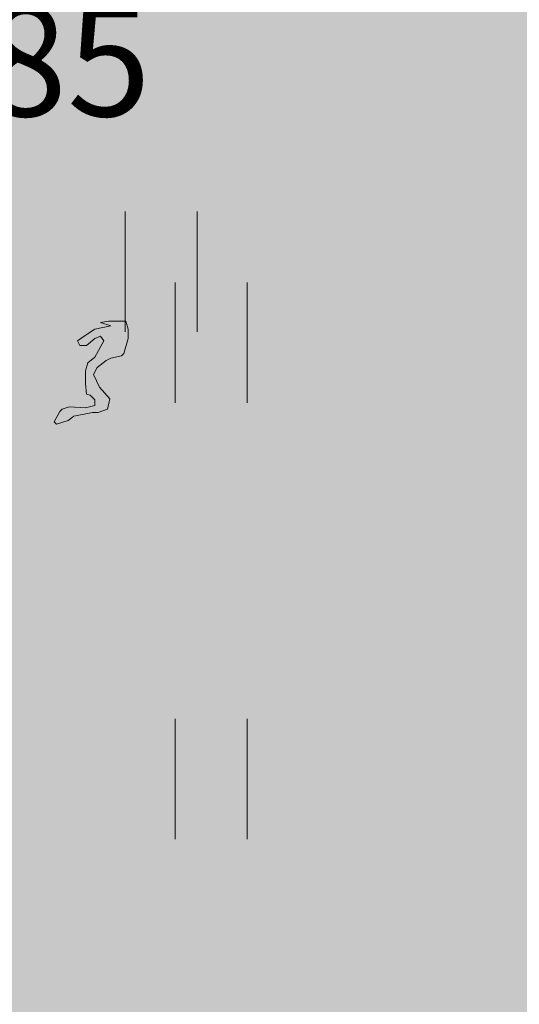
# Model space of a CAD drawing. Units: metres. Extents: x 553098 to 553833, y 6579989 to 6580800.
# Drawn here: x 553284 to 553287, y 6580478 to 6580484 of the extents above; entities that cross this region are included whole.
import ezdxf

# ---------------------------------------------------------------- set-up
doc = ezdxf.new("R2010")
doc.units = ezdxf.units.M
doc.header["$MEASUREMENT"] = 0
for name, color, linetype, lineweight in [('2D_HALJASALA', 7, 'Continuous', 0), ('2D_PARKMETSAMAA', 7, 'Continuous', 0), ('2D_POOSAS', 7, 'Continuous', 0), ('HALJASTUS', 94, 'Continuous', 0), ('KORGUS', 7, 'Continuous', 0)]:
    doc.layers.add(name, color=color, linetype=linetype, lineweight=lineweight)
doc.styles.add('Style-INTL_ISO_ITALIC', font='INTL_ISO_ITALIC.shx')

# ---------------------------------------------------------------- blocks, each defined once
blk = doc.blocks.new('HEIN_5')
at = {"layer": 'HALJASTUS', "linetype": 'Continuous', "lineweight": 0}
for p, q in [((-0.455, 0.761), (-0.455, -0.761)), ((0.455, 0.761), (0.455, -0.761))]:
    blk.add_line(p, q, dxfattribs=at)

msp = doc.modelspace()

# ---------------------------------------------------------------- hatches: boundary and pattern name
at = {"layer": '2D_HALJASALA', "linetype": 'Continuous', "lineweight": 0}
msp.add_hatch(color=7, dxfattribs=at).paths.add_polyline_path([(553129.447, 6580396.6299), (553113.9499, 6580467.56), (553122.4099, 6580510.43), (553148.19, 6580564.4899), (553144.6299, 6580621.19), (553163.6999, 6580630.1299), (553170.2299, 6580609.0699), (553199.1799, 6580616.6199), (553228.1299, 6580624.17), (553218.4799, 6580653.9599), (553269.7499, 6580674.6599), (553317.2899, 6580657.5499), (553324.7994, 6580655.4306), (553328.1291, 6580622.2216), (553331.2093, 6580594.1765), (553332.5261, 6580587.6607), (553332.4216, 6580580.3522), (553329.4896, 6580566.1986), (553325.6185, 6580554.0124), (553322.2005, 6580545.3195), (553307.9348, 6580495.1851), (553306.3715, 6580490.1899), (553316.1294, 6580484.2589), (553312.4407, 6580478.2688), (553293.3991, 6580452.2922), (553281.6269, 6580422.3052)])
at = {"layer": '2D_PARKMETSAMAA', "linetype": 'Continuous', "lineweight": 0}
msp.add_hatch(color=63, dxfattribs=at).paths.add_polyline_path([(553129.447, 6580396.6299), (553113.9499, 6580467.56), (553122.4099, 6580510.43), (553148.19, 6580564.4899), (553144.6299, 6580621.19), (553163.6999, 6580630.1299), (553170.2299, 6580609.0699), (553199.1799, 6580616.6199), (553228.1299, 6580624.17), (553218.4799, 6580653.9599), (553269.7499, 6580674.6599), (553317.2899, 6580657.5499), (553324.7994, 6580655.4306), (553328.1291, 6580622.2216), (553331.2093, 6580594.1765), (553332.5261, 6580587.6607), (553332.4216, 6580580.3522), (553329.4896, 6580566.1986), (553325.6185, 6580554.0124), (553322.2005, 6580545.3195), (553307.9348, 6580495.1851), (553306.3715, 6580490.1899), (553316.1294, 6580484.2589), (553312.4407, 6580478.2688), (553293.3991, 6580452.2922), (553281.6269, 6580422.3052)])
at = {"layer": '2D_POOSAS', "linetype": 'Continuous', "lineweight": 0}
for color, points in [(104, [(553283.7826, 6580481.3151), (553283.9731, 6580481.7434), (553283.9776, 6580481.8084), (553283.8751, 6580481.823), (553283.8751, 6580481.9588), (553284.1167, 6580482.1158), (553284.1094, 6580482.0499), (553283.9731, 6580481.7434), (553283.963, 6580481.5962), (553283.9904, 6580481.4864), (553283.9923, 6580481.4864), (553283.9955, 6580481.4569)]), (84, [(553283.9722, 6580481.2587), (553284.0394, 6580481.3796), (553284.1999, 6580481.3681), (553284.1826, 6580481.523), (553284.1826, 6580481.5889), (553284.2093, 6580481.6356), (553284.2016, 6580481.6525), (553284.2215, 6580481.6569), (553284.3709, 6580481.9182), (553284.3181, 6580481.9182), (553284.2974, 6580481.9044), (553284.3437, 6580481.8889), (553284.2412, 6580481.867), (553284.2974, 6580481.9044), (553284.2559, 6580481.9182), (553284.3181, 6580481.9182), (553284.4034, 6580481.975), (553284.3709, 6580481.9182), (553284.4874, 6580481.9182), (553284.4205, 6580481.7011), (553284.2215, 6580481.6569), (553284.2093, 6580481.6356), (553284.2705, 6580481.5011), (553284.3364, 6580481.4279), (553284.0728, 6580481.2889)]), (94, [(553284.7245, 6580481.8523), (553284.6366, 6580481.867), (553284.5488, 6580481.7791), (553284.4902, 6580481.7133), (553284.4462, 6580481.6401), (553284.395, 6580481.545), (553284.373, 6580481.4279), (553284.2998, 6580481.2962), (553284.2559, 6580481.201), (553284.1973, 6580481.084), (553284.146, 6580480.9888), (553284.146, 6580480.901), (553284.146, 6580480.8278), (553284.146, 6580480.7693), (553284.168, 6580480.8059), (553284.19, 6580480.9449), (553284.2119, 6580480.9962), (553284.2266, 6580481.0254), (553284.2412, 6580481.0254), (553284.2705, 6580481.0254), (553284.3364, 6580480.9376), (553284.3803, 6580480.8498), (553284.3803, 6580480.7693), (553284.373, 6580480.6815), (553284.3511, 6580480.6083), (553284.395, 6580480.623), (553284.4243, 6580480.6815), (553284.4682, 6580480.7474), (553284.4975, 6580480.7986), (553284.4755, 6580480.8425), (553284.4755, 6580480.8864), (553284.5048, 6580480.923), (553284.5414, 6580480.9669), (553284.5634, 6580480.9742), (553284.5781, 6580480.9376), (553284.6, 6580480.8937), (553284.6147, 6580480.8425), (553284.622, 6580480.7839), (553284.644, 6580480.74), (553284.6659, 6580480.7327), (553284.6732, 6580480.762), (553284.6732, 6580480.923), (553284.6879, 6580481.0766), (553284.6732, 6580481.1352), (553284.622, 6580481.1132), (553284.6073, 6580481.0474), (553284.5927, 6580480.9815), (553284.5707, 6580481.0035), (553284.5634, 6580481.062), (553284.5634, 6580481.1206), (553284.5634, 6580481.1645), (553284.5414, 6580481.2157), (553284.5121, 6580481.2376), (553284.4975, 6580481.1352), (553284.4975, 6580481.1059), (553284.4755, 6580481.0254), (553284.4755, 6580480.9669), (553284.4462, 6580480.923), (553284.4023, 6580480.9742), (553284.373, 6580481.0474), (553284.3657, 6580481.084), (553284.3364, 6580481.0913), (553284.2632, 6580481.084), (553284.2559, 6580481.1059), (553284.2705, 6580481.1937), (553284.3218, 6580481.2303), (553284.3877, 6580481.1352), (553284.3803, 6580481.1132), (553284.4023, 6580481.1206), (553284.4243, 6580481.2084), (553284.4316, 6580481.2376), (553284.4096, 6580481.2523), (553284.3877, 6580481.2815), (553284.395, 6580481.3108), (553284.4243, 6580481.3328), (553284.4389, 6580481.3547), (553284.4462, 6580481.4425), (553284.4462, 6580481.4864), (553284.4536, 6580481.545), (553284.4829, 6580481.5742), (553284.5781, 6580481.5303), (553284.6147, 6580481.4938), (553284.6586, 6580481.3913), (553284.6659, 6580481.3108), (553284.6659, 6580481.245), (553284.6879, 6580481.1718), (553284.7758, 6580481.084), (553284.8124, 6580481.0254), (553284.8709, 6580480.8791), (553284.9002, 6580480.762), (553284.9149, 6580480.601), (553284.9149, 6580480.4839), (553284.9149, 6580480.4034), (553284.9149, 6580480.3815), (553284.9661, 6580480.4181), (553285.0174, 6580480.4693), (553285.0687, 6580480.5278), (553285.1126, 6580480.6961), (553285.1272, 6580480.762), (553285.1565, 6580480.7839), (553285.2224, 6580480.7327), (553285.2664, 6580480.6449), (553285.2957, 6580480.601), (553285.3689, 6580480.5278), (553285.4055, 6580480.5132), (553285.5739, 6580480.3083), (553285.6325, 6580480.2278), (553285.6911, 6580480.1473), (553285.7057, 6580480.118), (553285.7057, 6580480.2059), (553285.6984, 6580480.3156), (553285.6984, 6580480.3888), (553285.7789, 6580480.4181), (553285.8302, 6580480.3742), (553285.8448, 6580480.3303), (553285.8522, 6580480.279), (553285.8814, 6580480.1912), (553285.9181, 6580480.1912), (553285.8961, 6580480.3376), (553285.8741, 6580480.4327), (553285.8302, 6580480.5498), (553285.7496, 6580480.6376), (553285.7057, 6580480.6961), (553285.6545, 6580480.7913), (553285.5812, 6580480.901), (553285.3762, 6580481.0035), (553285.3249, 6580481.0181), (553285.2957, 6580481.0108), (553285.3176, 6580480.9303), (553285.3469, 6580480.8791), (553285.4128, 6580480.8059), (553285.4934, 6580480.7547), (553285.5373, 6580480.7034), (553285.5812, 6580480.6595), (553285.6105, 6580480.5498), (553285.6325, 6580480.5059), (553285.6471, 6580480.4693), (553285.6471, 6580480.3888), (553285.6471, 6580480.3376), (553285.6178, 6580480.3742), (553285.5666, 6580480.4693), (553285.5373, 6580480.5644), (553285.486, 6580480.6522), (553285.3323, 6580480.7693), (553285.3103, 6580480.7766), (553285.3469, 6580480.7108), (553285.3908, 6580480.6522), (553285.5007, 6580480.5425), (553285.5226, 6580480.4912), (553285.5373, 6580480.4547), (553285.5373, 6580480.4034), (553285.5007, 6580480.4766), (553285.4055, 6580480.5425), (553285.3176, 6580480.601), (553285.281, 6580480.6815), (553285.2517, 6580480.7327), (553285.2517, 6580480.8205), (553285.1712, 6580480.8791), (553285.1199, 6580480.9303), (553285.0833, 6580480.923), (553285.076, 6580480.8791), (553285.076, 6580480.7913), (553285.076, 6580480.7327), (553285.0247, 6580480.6156), (553284.9808, 6580480.6083), (553284.9295, 6580480.7034), (553284.9222, 6580480.7839), (553284.9808, 6580480.7913), (553285.0247, 6580480.8571), (553285.0247, 6580480.9157), (553285.0687, 6580480.9962), (553285.0833, 6580481.062), (553285.0613, 6580481.0766), (553285.032, 6580481.0693), (553284.9881, 6580481.0327), (553284.9808, 6580480.9449), (553284.9661, 6580480.8864), (553284.8929, 6580480.8791), (553284.8709, 6580480.9157), (553284.8417, 6580480.9815), (553284.849, 6580481.062), (553284.8636, 6580481.0547), (553284.9369, 6580481.0401), (553284.9442, 6580481.084), (553284.9149, 6580481.1132), (553284.8636, 6580481.1864), (553284.827, 6580481.1937), (553284.8636, 6580481.2889), (553284.8636, 6580481.384), (553284.8563, 6580481.4938), (553284.827, 6580481.4498), (553284.8343, 6580481.384), (553284.8343, 6580481.3328), (553284.827, 6580481.2889), (553284.7831, 6580481.2962), (553284.7904, 6580481.2742), (553284.827, 6580481.245), (553284.8197, 6580481.2157), (553284.7465, 6580481.2596), (553284.7172, 6580481.3986), (553284.7172, 6580481.5084), (553284.7538, 6580481.5742), (553284.7758, 6580481.5669), (553284.7904, 6580481.5596), (553284.827, 6580481.5889), (553284.827, 6580481.6401), (553284.8343, 6580481.6694), (553284.8636, 6580481.6767), (553284.8856, 6580481.6182), (553284.8856, 6580481.5596), (553284.8856, 6580481.523), (553284.9515, 6580481.4498), (553284.9735, 6580481.3767), (553284.9808, 6580481.3035), (553285.0174, 6580481.2303), (553285.032, 6580481.2815), (553285.054, 6580481.3401), (553285.0687, 6580481.3474), (553285.0833, 6580481.3035), (553285.0979, 6580481.2157), (553285.1419, 6580481.2523), (553285.1492, 6580481.4059), (553285.1346, 6580481.4791), (553285.0906, 6580481.5157), (553285.0687, 6580481.6182), (553285.054, 6580481.6401), (553285.032, 6580481.5816), (553285.0247, 6580481.4938), (553284.9588, 6580481.5157), (553284.9295, 6580481.5596), (553284.9149, 6580481.6035), (553284.9222, 6580481.6401), (553284.9808, 6580481.6401), (553284.9588, 6580481.706), (553284.8709, 6580481.7426), (553284.805, 6580481.7645), (553284.7758, 6580481.7133), (553284.7465, 6580481.6767), (553284.7391, 6580481.6328), (553284.7318, 6580481.6108), (553284.6806, 6580481.5816), (553284.6, 6580481.5742), (553284.5707, 6580481.5742), (553284.5414, 6580481.6035), (553284.5341, 6580481.6547), (553284.5561, 6580481.6767), (553284.644, 6580481.6621), (553284.6732, 6580481.6182), (553284.7025, 6580481.6328), (553284.7099, 6580481.6767), (553284.6732, 6580481.7279), (553284.644, 6580481.7279), (553284.6147, 6580481.7499), (553284.6293, 6580481.7718), (553284.6659, 6580481.8011), (553284.7025, 6580481.823), (553284.7391, 6580481.8011), (553284.7611, 6580481.7572), (553284.7904, 6580481.7572), (553284.7758, 6580481.8011), (553284.7684, 6580481.823)]), (94, [(553283.6051, 6580480.2418), (553283.5163, 6580480.301), (553283.5822, 6580480.4034), (553283.6481, 6580480.4766), (553283.6994, 6580480.5571), (553283.7506, 6580480.6449), (553283.8019, 6580480.7547), (553283.8385, 6580480.8425), (553283.8604, 6580480.923), (553283.8604, 6580481.0547), (553283.8604, 6580481.1645), (553283.8824, 6580481.2376), (553283.9633, 6580481.3488), (553283.9044, 6580481.1132), (553283.8564, 6580480.8576), (553284.0435, 6580481.0913), (553284.1314, 6580481.1718), (553284.0801, 6580481.0327), (553283.9483, 6580480.8937), (553283.8604, 6580480.7474), (553283.8165, 6580480.6303), (553283.8085, 6580480.5262), (553283.9337, 6580480.5717), (553284.0728, 6580480.601), (553284.146, 6580480.623), (553284.2339, 6580480.6742), (553284.3144, 6580480.7327), (553284.2412, 6580480.623), (553284.1241, 6580480.5644), (553283.9776, 6580480.5132), (553283.8531, 6580480.4693), (553283.7653, 6580480.4254), (553283.6774, 6580480.3742)]), (94, [(553283.5773, 6580479.8355), (553283.2303, 6580479.9832), (553283.0839, 6580479.9101), (553282.9887, 6580479.9101), (553282.9447, 6580479.9027), (553283.0253, 6580479.9467), (553283.1827, 6580479.9663), (553283.2816, 6580480.0271), (553283.2772, 6580480.0934), (553283.3565, 6580479.9546), (553283.45, 6580479.9027), (553283.4646, 6580479.9759), (553283.3914, 6580480.2101), (553283.3914, 6580480.252), (553283.5598, 6580480.2979), (553283.6331, 6580480.3418), (553283.6013, 6580480.1992), (553283.623, 6580480.1835), (553283.8169, 6580480.2729), (553283.7575, 6580480.1662), (553283.9125, 6580480.1455), (553283.9194, 6580480.0282), (553284.3579, 6580480.0439), (553284.1603, 6580479.8662), (553284.0944, 6580479.8881), (553284.0806, 6580479.9708), (553283.8527, 6580479.9906), (553283.6956, 6580479.9121), (553283.6444, 6580480.1679), (553283.623, 6580480.1835), (553283.595, 6580480.1706), (553283.6013, 6580480.1992), (553283.5159, 6580480.2613), (553283.4985, 6580480.2574), (553283.462, 6580480.1118), (553283.4793, 6580479.9393), (553283.5345, 6580480.1269), (553283.5891, 6580479.954)]), (94, [(553282.0368, 6580479.3466), (553282.0148, 6580479.2661), (553282.0001, 6580479.1563), (553282.0001, 6580479.0466), (553282.0001, 6580478.9149), (553282.0368, 6580478.9222), (553282.088, 6580478.9807), (553282.0807, 6580478.871), (553282.11, 6580478.7612), (553282.1832, 6580478.8417), (553282.2418, 6580478.9515), (553282.2857, 6580478.988), (553282.3297, 6580478.9954), (553282.3736, 6580478.8856), (553282.4029, 6580478.8051), (553282.4541, 6580478.8929), (553282.4688, 6580478.988), (553282.5347, 6580479.0027), (553282.5567, 6580478.9734), (553282.6079, 6580478.9222), (553282.6006, 6580478.9588), (553282.5933, 6580479.0539), (553282.6152, 6580479.1124), (553282.6518, 6580479.1344), (553282.6885, 6580479.0759), (553282.7177, 6580479.1417), (553282.7177, 6580479.2295), (553282.7397, 6580479.3466), (553282.747, 6580479.3247), (553282.7836, 6580479.2003), (553282.8129, 6580479.1563), (553282.8422, 6580479.2149), (553282.8569, 6580479.2588), (553282.8569, 6580479.3393), (553282.8276, 6580479.4051), (553282.8276, 6580479.4637), (553282.8935, 6580479.4637), (553282.9667, 6580479.4198), (553282.9374, 6580479.3612), (553282.9228, 6580479.2734), (553282.8715, 6580479.2222), (553282.8422, 6580479.1563), (553282.8935, 6580479.1417), (553283.0033, 6580479.149), (553283.1278, 6580479.1856), (553283.2376, 6580479.2295), (553283.3182, 6580479.2807), (553283.4134, 6580479.2881), (553283.4427, 6580479.2881), (553283.472, 6580479.2222), (553283.4939, 6580479.1271), (553283.5525, 6580479.0027), (553283.5891, 6580478.9002), (553283.6331, 6580478.7612), (553283.6623, 6580478.7319), (553283.7063, 6580478.7319), (553283.7429, 6580478.7612), (553283.7941, 6580478.8783), (553283.8161, 6580478.9661), (553283.8088, 6580479.0319), (553283.8088, 6580479.0759), (553283.8088, 6580479.1417), (553283.8161, 6580479.1637), (553283.8527, 6580479.1051), (553283.904, 6580478.9807), (553283.9186, 6580478.9515), (553283.9699, 6580478.9807), (553283.9772, 6580479.0466), (553283.9626, 6580479.1124), (553283.9552, 6580479.1563), (553283.9772, 6580479.2295), (553283.9992, 6580479.2368), (553284.0358, 6580479.1929), (553284.0797, 6580479.1051), (553284.0944, 6580479.0612), (553284.1529, 6580479.0173), (553284.1749, 6580479.0173), (553284.1822, 6580479.0685), (553284.2262, 6580479.0978), (553284.2555, 6580479.0466), (553284.2774, 6580479.1051), (553284.2701, 6580479.1929), (553284.2555, 6580479.3393), (553284.2408, 6580479.3832), (553284.2115, 6580479.4344), (553284.1896, 6580479.5076), (553284.1749, 6580479.61), (553284.1749, 6580479.6686), (553284.1822, 6580479.7271), (553284.3433, 6580479.632), (553284.3726, 6580479.6027), (553284.3946, 6580479.5954), (553284.3653, 6580479.6832), (553284.3433, 6580479.7198), (553284.2994, 6580479.8076), (553284.2335, 6580479.8369), (553284.1969, 6580479.8588), (553284.1456, 6580479.8296), (553284.109, 6580479.8003), (553284.0431, 6580479.8076), (553283.9333, 6580479.8223), (553283.8601, 6580479.8149), (553283.8527, 6580479.7637), (553283.882, 6580479.7637), (553283.9406, 6580479.7783), (553283.9626, 6580479.7783), (553284.0431, 6580479.7125), (553284.0504, 6580479.6759), (553284.087, 6580479.632), (553284.1017, 6580479.6027), (553284.1163, 6580479.5442), (553284.1383, 6580479.5076), (553284.1456, 6580479.4637), (553284.1383, 6580479.4271), (553284.1163, 6580479.4198), (553284.0944, 6580479.4417), (553284.0651, 6580479.493), (553284.0211, 6580479.5295), (553284.0065, 6580479.5588), (553284.0138, 6580479.6174), (553284.0285, 6580479.6759), (553283.9845, 6580479.6832), (553283.8967, 6580479.7198), (553283.8601, 6580479.7198), (553283.8893, 6580479.6686), (553283.8893, 6580479.5515), (553283.8893, 6580479.5222), (553283.9552, 6580479.5295), (553283.9992, 6580479.5369), (553284.0138, 6580479.5076), (553284.0724, 6580479.4125), (553284.0944, 6580479.3393), (553284.109, 6580479.332), (553284.1456, 6580479.332), (553284.1896, 6580479.3393), (553284.1969, 6580479.3247), (553284.2115, 6580479.2442), (553284.2115, 6580479.2149), (553284.1896, 6580479.2149), (553284.1529, 6580479.2368), (553284.131, 6580479.2368), (553284.109, 6580479.2295), (553284.0651, 6580479.2807), (553284.0065, 6580479.3612), (553283.9626, 6580479.4125), (553283.8454, 6580479.5003), (553283.8015, 6580479.5735), (553283.7575, 6580479.6393), (553283.7356, 6580479.5369), (553283.7356, 6580479.4564), (553283.7282, 6580479.4051), (553283.7209, 6580479.3539), (553283.7282, 6580479.3173), (553283.7502, 6580479.2515), (553283.7575, 6580479.1929), (553283.7282, 6580479.1637), (553283.7429, 6580479.1124), (553283.7502, 6580478.9807), (553283.7502, 6580478.9368), (553283.7429, 6580478.8563), (553283.6916, 6580478.9588), (553283.6477, 6580479.0832), (553283.6404, 6580479.1271), (553283.655, 6580479.2368), (553283.655, 6580479.2661), (553283.6404, 6580479.3247), (553283.6404, 6580479.3466), (553283.655, 6580479.3832), (553283.655, 6580479.4417), (553283.6331, 6580479.5076), (553283.6184, 6580479.6027), (553283.6038, 6580479.6613), (553283.6111, 6580479.7052), (553283.655, 6580479.7271), (553283.7356, 6580479.7271), (553283.8234, 6580479.7271), (553283.7795, 6580479.7491), (553283.7282, 6580479.8149), (553283.7282, 6580479.8369), (553283.6843, 6580479.8076), (553283.6623, 6580479.793), (553283.5964, 6580479.8223), (553283.5745, 6580479.8296), (553283.5598, 6580479.7857), (553283.5525, 6580479.7637), (553283.4207, 6580479.8076), (553283.3914, 6580479.7783), (553283.4061, 6580479.7271), (553283.5013, 6580479.7271), (553283.5086, 6580479.6832), (553283.4646, 6580479.6686), (553283.4427, 6580479.6247), (553283.3987, 6580479.5808), (553283.2962, 6580479.5808), (553283.223, 6580479.5295), (553283.1351, 6580479.471), (553283.0765, 6580479.3978), (553283.0765, 6580479.3612), (553283.1424, 6580479.3832), (553283.1937, 6580479.4417), (553283.2816, 6580479.5076), (553283.3694, 6580479.5442), (553283.5232, 6580479.632), (553283.5379, 6580479.632), (553283.5672, 6580479.61), (553283.5818, 6580479.5515), (553283.5818, 6580479.5222), (553283.5745, 6580479.4637), (553283.5598, 6580479.4125), (553283.5672, 6580479.3686), (553283.5745, 6580479.2954), (553283.5818, 6580479.2222), (553283.5891, 6580479.1783), (553283.6038, 6580479.1198), (553282.9814, 6580479.3027), (553283.0253, 6580479.3686), (553283.0619, 6580479.4491), (553283.0619, 6580479.5149), (553283.1058, 6580479.5661), (553283.1498, 6580479.6174), (553283.1864, 6580479.6466), (553283.2596, 6580479.6613), (553283.3109, 6580479.6832), (553283.3255, 6580479.7637), (553283.2743, 6580479.7344), (553283.1717, 6580479.7052), (553283.1205, 6580479.6832), (553283.0985, 6580479.632), (553283.0839, 6580479.5954), (553283.0546, 6580479.5881), (553283.0473, 6580479.6979), (553283.0399, 6580479.7418), (553282.9887, 6580479.7857), (553282.9447, 6580479.7857), (553282.8862, 6580479.771), (553282.8642, 6580479.7491), (553282.8496, 6580479.6686), (553282.8276, 6580479.5735), (553282.8056, 6580479.5588), (553282.7397, 6580479.5442), (553282.6885, 6580479.5295), (553282.6811, 6580479.6686), (553282.6299, 6580479.6539), (553282.5933, 6580479.6027), (553282.5713, 6580479.5808), (553282.4541, 6580479.5442), (553282.4029, 6580479.5003), (553282.2491, 6580479.5076), (553282.1832, 6580479.493), (553282.1612, 6580479.4417), (553282.1612, 6580479.3759), (553282.1759, 6580479.3027), (553282.1393, 6580479.1783), (553282.0953, 6580479.1198), (553282.0734, 6580479.0319), (553282.066, 6580478.9661), (553282.088, 6580479.0027), (553282.1173, 6580479.0978), (553282.1466, 6580479.1637), (553282.1612, 6580479.2076), (553282.3004, 6580479.2515), (553282.337, 6580479.2003), (553282.3297, 6580479.149), (553282.2857, 6580479.0539), (553282.2711, 6580478.9734)]), (126, [(553283.3252, 6580479.2042), (553283.2593, 6580479.1895), (553282.959, 6580479.1383), (553282.8638, 6580479.1017), (553282.7467, 6580479.0066), (553282.6442, 6580478.9114), (553282.5636, 6580478.787), (553282.5417, 6580478.7285), (553282.5417, 6580478.6626), (553282.5124, 6580478.6626), (553282.4099, 6580478.7651), (553282.2927, 6580478.9261), (553282.2341, 6580478.787), (553282.2121, 6580478.6919), (553282.1682, 6580478.6846), (553282.0584, 6580478.8017), (553282.0071, 6580478.8529), (553281.9412, 6580478.9407), (553281.9339, 6580479.0651), (553281.8314, 6580479.2554), (553281.7655, 6580479.2846), (553281.6849, 6580479.1968), (553281.6849, 6580479.0505), (553281.6923, 6580478.9261), (553281.663, 6580478.9041), (553281.619, 6580478.8675), (553281.619, 6580478.8529), (553281.663, 6580478.8529), (553281.7142, 6580478.8529), (553281.7874, 6580478.8017), (553281.89, 6580478.7212), (553281.8826, 6580478.6773), (553281.8021, 6580478.67), (553281.7289, 6580478.5895), (553281.5312, 6580478.487), (553281.4213, 6580478.3114), (553281.2309, 6580478.1065), (553281.1138, 6580477.8138), (553281.1211, 6580477.7699), (553281.1138, 6580477.6674), (553281.1138, 6580477.565), (553281.1138, 6580477.4699), (553281.1431, 6580477.3528), (553281.2016, 6580477.2064), (553281.2309, 6580477.1625), (553281.3335, 6580477.1113), (553281.3701, 6580477.0601), (553281.5678, 6580476.7381), (553281.5897, 6580476.6722), (553281.663, 6580476.621), (553281.6996, 6580476.5698), (553281.7289, 6580476.5405), (553281.7508, 6580476.5186), (553281.7874, 6580476.482), (553281.9485, 6580476.5039), (553281.9632, 6580476.5771), (553282.0218, 6580476.6064), (553282.0291, 6580476.5405), (553282.0437, 6580476.46), (553282.0657, 6580476.4088), (553282.1536, 6580476.4234), (553282.3366, 6580476.5771), (553282.3659, 6580476.4893), (553282.3366, 6580476.3869), (553282.2927, 6580476.3576), (553282.3293, 6580476.3795), (553282.3732, 6580476.5478), (553282.4099, 6580476.6064), (553282.4904, 6580476.643), (553282.505, 6580476.6649), (553282.5417, 6580476.6649), (553282.549, 6580476.6357), (553282.5783, 6580476.5844), (553282.5929, 6580476.5698), (553282.6515, 6580476.5844), (553282.6735, 6580476.643), (553282.6954, 6580476.6796), (553282.7174, 6580476.7308), (553282.732, 6580476.7527), (553282.7613, 6580476.7308), (553282.8419, 6580476.6649), (553282.8638, 6580476.6649), (553282.9444, 6580476.621), (553282.9737, 6580476.5698), (553282.9883, 6580476.5259), (553283.0176, 6580476.482), (553283.1201, 6580476.4674), (553283.2519, 6580476.6137), (553283.2959, 6580476.7308), (553283.4716, 6580476.9576), (553283.5814, 6580477.4845), (553283.5668, 6580477.7918), (553283.3691, 6580478.1431), (553283.2519, 6580478.2455), (553283.2373, 6580478.3699), (553283.3325, 6580478.3773), (553283.4716, 6580478.2602), (553283.6107, 6580478.1065), (553283.8231, 6580477.887), (553283.9842, 6580477.7333), (553284.0794, 6580477.587), (553284.138, 6580477.4991), (553284.1746, 6580477.5211), (553284.1599, 6580477.6235), (553284.0208, 6580477.7845), (553283.8963, 6580478.0406), (553283.7499, 6580478.1504), (553283.6474, 6580478.3553), (553283.4277, 6580478.4724), (553283.3252, 6580478.5456), (553283.3911, 6580478.5968), (553283.5375, 6580478.5968), (553283.4204, 6580478.5675), (553283.3984, 6580478.509), (553283.5082, 6580478.4578), (553283.5522, 6580478.4651), (553283.6107, 6580478.4943), (553283.6693, 6580478.5236), (553283.684, 6580478.6187), (553283.6766, 6580478.7066), (553283.6107, 6580478.7651), (553283.5522, 6580478.7797), (553283.4716, 6580478.831), (553283.4057, 6580478.8383), (553283.3471, 6580478.8383), (553283.2593, 6580478.8383), (553283.2593, 6580478.9041), (553283.3618, 6580479.0139), (553283.4057, 6580479.0871), (553283.3837, 6580479.1456), (553283.3545, 6580479.1602), (553283.3325, 6580479.2042)]), (94, [(553284.2862, 6580478.0039), (553284.1984, 6580478.3624), (553284.0823, 6580478.3097), (553283.986, 6580478.3771), (553283.858, 6580478.5192), (553283.8442, 6580478.588), (553284.0212, 6580478.6764), (553283.8981, 6580478.8117), (553283.8981, 6580478.9003), (553284.2045, 6580478.9142), (553284.3686, 6580479.1875), (553284.5295, 6580479.0268), (553284.6084, 6580479.1747), (553284.645, 6580479.2406), (553284.6743, 6580479.1088), (553284.7182, 6580478.9332), (553284.7182, 6580478.8527), (553284.7549, 6580478.7576), (553284.8208, 6580478.7283), (553284.894, 6580478.721), (553284.9892, 6580478.7283), (553284.9892, 6580478.6551), (553284.8478, 6580478.5138), (553284.9672, 6580478.421), (553284.9965, 6580478.3112), (553284.9034, 6580478.2724), (553284.894, 6580478.1502), (553284.7549, 6580478.099), (553284.689, 6580478.099), (553284.6084, 6580478.1429), (553284.5294, 6580478.2745), (553284.4766, 6580478.1795), (553284.4473, 6580478.1063), (553284.3961, 6580478.0258)]), (126, [(553285.6336, 6580477.8575), (553285.5876, 6580478.0105), (553285.4725, 6580478.1502), (553285.4006, 6580478.2149), (553285.2235, 6580478.0478), (553285.1137, 6580478.0185), (553285.1503, 6580478.1429), (553285.1796, 6580478.2454), (553285.1722, 6580478.3405), (553285.143, 6580478.4063), (553285.0331, 6580478.421), (553284.9892, 6580478.3551), (553284.9379, 6580478.721), (553284.8793, 6580478.8381), (553284.8479, 6580478.9576), (553284.7329, 6580479.0869), (553284.8061, 6580479.0942), (553284.9379, 6580479.0649), (553285.0624, 6580479.0357), (553285.2025, 6580479.1368), (553285.2381, 6580479.021), (553285.2907, 6580478.9161), (553285.4725, 6580479.0796), (553285.5457, 6580479.104), (553285.5457, 6580479.0137), (553285.5457, 6580478.9069), (553285.533, 6580478.9107), (553285.7434, 6580478.6478), (553285.8313, 6580478.4942), (553285.8459, 6580478.3844), (553285.8532, 6580478.2819), (553285.8532, 6580478.1007), (553285.6942, 6580478.284), (553285.6775, 6580478.1502), (553285.6702, 6580478.0697), (553285.6555, 6580477.9453)]), (126, [(553285.2249, 6580476.4832), (553285.184, 6580476.7107), (553285.0653, 6580476.9083), (553284.995, 6580476.9654), (553284.8412, 6580477.1016), (553284.7841, 6580477.1806), (553284.6347, 6580477.3747), (553284.6347, 6580477.1619), (553284.5512, 6580477.084), (553284.4853, 6580477.0664), (553284.4018, 6580477.062), (553284.1908, 6580477.1235), (553284.2172, 6580477.1894), (553284.2172, 6580477.2904), (553284.2216, 6580477.3958), (553284.6786, 6580478.0414), (553284.8192, 6580478.0809), (553285.0532, 6580478.2191), (553285.0938, 6580478.065), (553285.0522, 6580477.914), (553285.0126, 6580477.8306), (553284.9385, 6580477.7195), (553285.0653, 6580477.712), (553285.2142, 6580477.6729), (553285.3554, 6580477.5759), (553285.5035, 6580477.2586), (553285.3554, 6580477.308), (553285.253, 6580477.4359), (553285.1357, 6580477.3343), (553285.2235, 6580477.2465), (553285.2851, 6580476.9523), (553285.2939, 6580476.7239), (553285.2807, 6580476.5877)]), (94, [(553284.2677, 6580477.2409), (553284.1866, 6580477.4957), (553284.2291, 6580477.4851), (553284.1732, 6580477.7779), (553284.1029, 6580478.0063), (553284.081, 6580478.0941), (553284.2743, 6580477.8262), (553284.3329, 6580477.5084), (553284.3993, 6580478.039), (553284.4677, 6580477.9536), (553284.4846, 6580477.8183), (553284.5215, 6580477.8276), (553284.5602, 6580477.5701), (553284.5204, 6580477.589)]), (70, [(553286.4464, 6580475.9549), (553286.4464, 6580476.0354), (553286.3951, 6580476.233), (553286.2999, 6580476.4452), (553286.2486, 6580476.555), (553286.1681, 6580476.6794), (553286.0802, 6580476.7745), (553286.0216, 6580476.9135), (553285.9045, 6580476.7672), (553285.8532, 6580476.6647), (553285.78, 6580476.5403), (553285.6482, 6580476.4452), (553285.5603, 6580476.3574), (553285.5603, 6580476.4891), (553285.5603, 6580476.5769), (553285.5603, 6580476.6867), (553285.5896, 6580476.8038), (553285.6189, 6580477.2136), (553285.6116, 6580477.3087), (553285.5018, 6580477.3087), (553285.3048, 6580477.4019), (553285.4066, 6580477.4697), (553285.4285, 6580477.5429), (553285.3077, 6580477.6307), (553285.4066, 6580477.6307), (553285.4871, 6580477.638), (553285.326, 6580477.799), (553285.2548, 6580477.9058), (553285.4505, 6580477.9161), (553285.5457, 6580477.9014), (553285.6445, 6580477.8296), (553285.6628, 6580477.9307), (553285.6888, 6580478.043), (553285.8972, 6580477.8868), (553285.9191, 6580477.8209), (553286.007, 6580477.8575), (553286.2425, 6580478.0073), (553286.2853, 6580478.0112), (553286.2633, 6580477.8795), (553286.2413, 6580477.7331), (553286.2413, 6580477.616), (553286.0195, 6580477.511), (553286.2779, 6580477.4697), (553286.4317, 6580477.4331), (553286.6074, 6580477.2721), (553286.666, 6580477.177), (553286.7173, 6580477.0233), (553286.7832, 6580476.8696), (553286.7978, 6580476.694), (553286.7539, 6580476.5974), (553286.7539, 6580476.7452), (553286.666, 6580476.8843), (553286.4285, 6580477.0379), (553286.5489, 6580476.7672), (553286.5708, 6580476.6428), (553286.5782, 6580476.5184), (553286.5782, 6580476.3867), (553286.5635, 6580476.2184), (553286.5489, 6580476.1086), (553286.5269, 6580475.9988)])]:
    msp.add_hatch(color=color, dxfattribs=at).paths.add_polyline_path(points)

# ---------------------------------------------------------------- linework, layer by layer
at = {"layer": '2D_HALJASALA', "color": 84, "linetype": 'Continuous', "lineweight": 0}
for p, q in [((553284.7494, 6580482.1628), (553284.7494, 6580481.4016)), ((553285.2044, 6580482.1628), (553285.2044, 6580481.4016)), ((553284.7494, 6580479.4016), (553284.7494, 6580478.6405)), ((553285.2044, 6580479.4016), (553285.2044, 6580478.6405))]:
    msp.add_line(p, q, dxfattribs=at)
at = {"layer": '2D_POOSAS', "color": 104, "linetype": 'Continuous', "lineweight": 0, "flags": 128}
msp.add_lwpolyline([(553284.3437, 6580481.8889), (553284.2412, 6580481.867), (553284.1753, 6580481.823), (553284.1314, 6580481.7938), (553284.146, 6580481.7645), (553284.19, 6580481.7645), (553284.2412, 6580481.8084), (553284.2778, 6580481.823), (553284.2998, 6580481.7938), (553284.2412, 6580481.6913), (553284.1973, 6580481.6547), (553284.1826, 6580481.6035), (553284.1826, 6580481.523), (553284.19, 6580481.4572), (553284.2119, 6580481.4498), (553284.2412, 6580481.4206), (553284.2412, 6580481.384), (553284.1826, 6580481.3694), (553284.0801, 6580481.3767), (553284.0362, 6580481.362), (553284.0215, 6580481.3474), (553283.9849, 6580481.2815), (553283.9996, 6580481.2669), (553284.0728, 6580481.2889), (553284.1094, 6580481.3181), (553284.2266, 6580481.3401), (553284.2632, 6580481.3401), (553284.3218, 6580481.362), (553284.3364, 6580481.4279), (553284.2705, 6580481.5011), (553284.2339, 6580481.5816), (553284.2559, 6580481.6255), (553284.3144, 6580481.6694), (553284.3437, 6580481.684), (553284.4096, 6580481.6986), (553284.4243, 6580481.7133), (553284.4536, 6580481.8084), (553284.4536, 6580481.867), (553284.4389, 6580481.9182), (553284.3291, 6580481.9182), (553284.2778, 6580481.9109), (553284.3437, 6580481.8889)], close=True, dxfattribs=at)

# ---------------------------------------------------------------- block references
at = {"layer": 'HALJASTUS', "linetype": 'Continuous', "lineweight": 0, "xscale": 0.5, "yscale": 0.5, "zscale": 0.5}
msp.add_blockref('HEIN_5', (553284.6607, 6580482.2307), dxfattribs=at)

# ---------------------------------------------------------------- texts
at = {"layer": 'KORGUS', "linetype": 'Continuous', "lineweight": 0, "style": 'Style-INTL_ISO_ITALIC'}
msp.add_text('38.85', height=0.7, dxfattribs=at).set_placement((553282.211, 6580483.2148))

doc.saveas('drawing.dxf')
